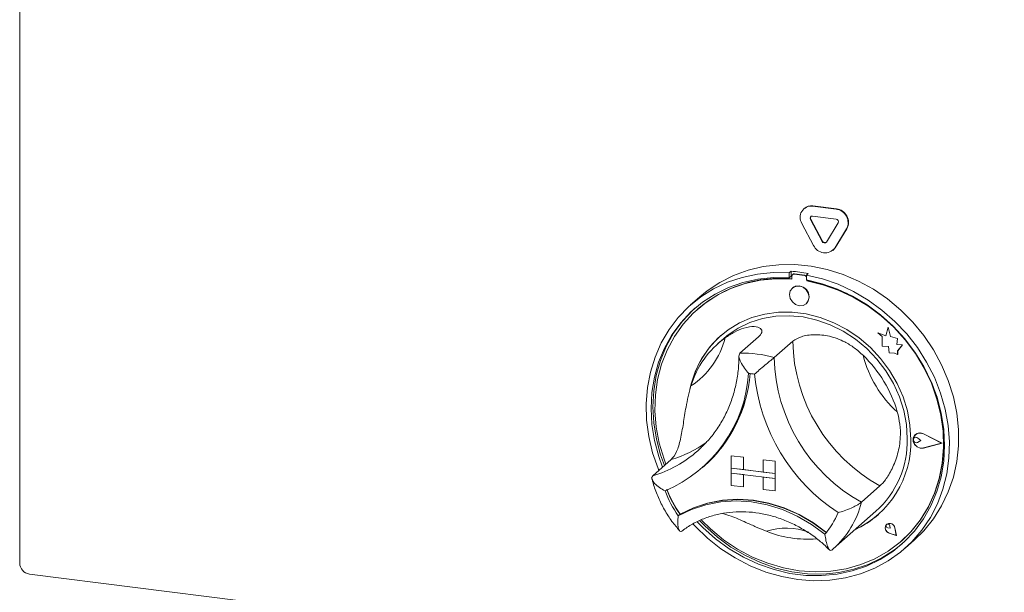
# Model space of a CAD drawing. Units: millimetres. Extents: x 5 to 505, y 5 to 292.
# Drawn here: x 204 to 219, y 101 to 110 of the extents above; entities that cross this region are included whole.
import ezdxf

# ---------------------------------------------------------------- set-up
doc = ezdxf.new("R2010")
doc.units = ezdxf.units.MM

msp = doc.modelspace()

# ---------------------------------------------------------------- linework, layer by layer
at = {"color": 7, "linetype": 'Continuous', "lineweight": 15}
for p, q in [((203.5932, 116.75577), (203.5932, 101.34498)), ((216.09114, 106.99293), (216.08525, 106.98774)), ((216.22305, 107.0279), (216.22894, 107.0331)), ((216.59751, 106.98073), (216.22305, 107.0279)), ((216.60341, 106.98592), (216.22894, 107.0331)), ((216.59751, 106.98073), (216.60341, 106.98592)), ((216.18929, 106.8161), (216.19519, 106.82129)), ((216.19519, 106.82129), (216.38242, 106.47084)), ((216.59751, 106.82359), (216.22305, 106.87077)), ((216.05428, 106.75454), (216.24151, 106.40409)), ((216.18929, 106.8161), (216.37653, 106.46565)), ((216.44404, 106.45714), (216.63127, 106.76041)), ((216.57905, 106.36156), (216.76628, 106.66484)), ((216.58494, 106.36676), (216.77218, 106.67003)), ((216.76628, 106.66484), (216.77218, 106.67003)), ((216.37653, 106.46565), (216.38242, 106.47084)), ((216.55397, 106.32998), (216.58494, 106.36676)), ((216.57905, 106.36156), (216.58494, 106.36676)), ((216.54808, 106.32479), (216.55397, 106.32998)), ((215.88201, 105.99162), (215.85255, 105.96564)), ((215.85255, 105.96564), (215.85255, 105.88694)), ((215.88201, 105.91292), (215.85255, 105.88694)), ((215.88201, 105.99162), (215.88201, 105.91292)), ((215.89171, 105.90978), (215.89171, 105.86729)), ((215.90902, 105.94131), (215.90313, 105.93612)), ((215.93069, 105.94415), (215.93658, 105.94935)), ((216.09438, 105.92353), (215.93069, 105.94415)), ((216.10028, 105.92872), (215.93658, 105.94935)), ((216.09438, 105.92353), (216.10028, 105.92872)), ((216.15484, 105.95725), (216.12538, 105.93126)), ((216.12538, 105.93126), (216.12538, 105.85257)), ((215.90229, 105.72493), (215.902, 105.72467)), ((216.13336, 105.83685), (216.13336, 105.85108)), ((216.13336, 105.83685), (216.13925, 105.84204)), ((216.13925, 105.84204), (216.13925, 105.84996)), ((214.42756, 105.58416), (214.28025, 105.45424)), ((216.12248, 105.47467), (216.12277, 105.47493)), ((214.39239, 105.38648), (214.3865, 105.38128)), ((217.42692, 105.09874), (217.38949, 104.96064)), ((217.42692, 105.09874), (217.42722, 105.099)), ((217.4647, 104.94974), (217.42692, 105.09874)), ((217.465, 104.95), (217.42722, 105.099)), ((215.36258, 104.94578), (215.06795, 104.68594)), ((217.26336, 105.01011), (217.26365, 105.01037)), ((217.26336, 105.01011), (217.3318, 104.94989)), ((217.38949, 104.96064), (217.26336, 105.01011)), ((217.38958, 104.96098), (217.26365, 105.01037)), ((217.3318, 104.94989), (217.3318, 104.79988)), ((217.4647, 104.94974), (217.465, 104.95)), ((217.57803, 104.91817), (217.4647, 104.94974)), ((217.57833, 104.91843), (217.465, 104.95)), ((214.80579, 104.91773), (214.7174, 104.83978)), ((215.90824, 104.87704), (215.61361, 104.6172)), ((217.3318, 104.79988), (217.43606, 104.79297)), ((217.43606, 104.79297), (217.442, 104.69117)), ((217.56396, 104.82626), (217.57803, 104.91817)), ((217.56396, 104.82626), (217.56425, 104.82652)), ((217.65724, 104.82007), (217.56396, 104.82626)), ((217.56425, 104.82652), (217.57833, 104.91843)), ((217.65753, 104.82033), (217.56425, 104.82652)), ((217.57803, 104.91817), (217.57833, 104.91843)), ((217.57965, 104.72531), (217.65724, 104.82007)), ((217.57995, 104.72557), (217.65753, 104.82033)), ((217.65724, 104.82007), (217.65753, 104.82033)), ((217.442, 104.69117), (217.52911, 104.6854)), ((217.52911, 104.6854), (217.57965, 104.66558)), ((217.57965, 104.72531), (217.57995, 104.72557)), ((217.57965, 104.66558), (217.57965, 104.72531)), ((217.57965, 104.66558), (217.57995, 104.66583)), ((217.57995, 104.66583), (217.57995, 104.72557)), ((217.86186, 103.39069), (217.86157, 103.39043)), ((217.86352, 103.38881), (217.86322, 103.38855)), ((218.28062, 103.25148), (217.98917, 103.39988)), ((217.99, 103.40198), (217.99029, 103.40224)), ((218.2872, 103.25065), (217.99, 103.40198)), ((218.28749, 103.25091), (217.99029, 103.40224)), ((217.84135, 103.33768), (217.84106, 103.33742)), ((217.89567, 103.33559), (217.89596, 103.33585)), ((217.94704, 103.29351), (217.89567, 103.33559)), ((217.94704, 103.29351), (217.89567, 103.26438)), ((217.94734, 103.29377), (217.89596, 103.33585)), ((217.94704, 103.29351), (217.94734, 103.29377)), ((218.28062, 103.25148), (217.98917, 103.17652)), ((218.28038, 103.2516), (217.98946, 103.17678)), ((218.2872, 103.25065), (217.99, 103.17422)), ((218.2872, 103.25065), (218.28749, 103.25091)), ((214.39398, 103.13087), (214.45504, 103.18713)), ((217.98917, 103.17652), (217.98946, 103.17678)), ((213.97269, 102.99119), (213.67806, 102.73135)), ((214.92784, 103.05232), (214.92813, 103.05258)), ((214.92784, 103.05232), (214.92784, 102.8559)), ((214.92784, 103.05232), (215.12271, 103.02777)), ((214.92813, 103.05258), (215.12301, 103.02803)), ((215.12271, 103.02777), (215.12301, 103.02803)), ((215.12271, 103.02777), (215.12271, 102.83135)), ((215.12301, 103.02803), (215.12301, 102.83161)), ((215.43452, 102.98849), (215.43481, 102.98875)), ((215.6294, 102.96393), (215.43452, 102.98849)), ((215.43452, 102.98849), (215.43452, 102.79207)), ((215.62969, 102.96419), (215.43481, 102.98875)), ((215.6294, 102.96393), (215.62969, 102.96419)), ((215.6294, 102.96393), (215.6294, 102.76751)), ((215.62969, 102.96419), (215.62969, 102.76777)), ((214.47095, 102.86542), (214.49747, 102.88881)), ((214.92784, 102.8559), (215.12271, 102.83135)), ((215.6294, 102.76751), (214.92784, 102.8559)), ((214.92784, 102.8559), (214.92784, 102.77734)), ((214.92784, 102.77734), (215.12271, 102.75278)), ((214.92784, 102.58092), (214.92784, 102.77734)), ((214.92784, 102.77734), (215.6294, 102.68895)), ((215.12271, 102.83135), (215.12301, 102.83161)), ((215.12271, 102.55636), (215.12271, 102.75278)), ((215.43452, 102.79236), (215.12301, 102.83161)), ((215.12301, 102.55662), (215.12301, 102.75275)), ((215.6294, 102.76751), (215.43452, 102.79207)), ((215.6294, 102.76751), (215.62969, 102.76777)), ((215.6294, 102.76751), (215.6294, 102.68895)), ((215.62969, 102.76777), (215.62969, 102.68921)), ((215.6294, 102.68895), (215.43452, 102.7135)), ((215.43452, 102.51708), (215.43452, 102.7135)), ((215.6294, 102.68895), (215.62969, 102.68921)), ((215.6294, 102.49253), (215.6294, 102.68895)), ((215.62969, 102.49279), (215.62969, 102.68921)), ((214.92784, 102.58092), (215.12271, 102.55636)), ((215.12271, 102.55636), (215.12301, 102.55662)), ((215.6294, 102.49253), (215.43452, 102.51708)), ((215.6294, 102.49253), (215.62969, 102.49279)), ((217.29813, 102.57222), (217.00351, 102.31239)), ((214.11463, 102.1213), (214.08517, 102.09532)), ((216.55342, 101.5701), (217.23106, 102.16773)), ((217.40376, 101.96003), (217.40346, 101.95977)), ((217.40431, 101.95941), (217.40401, 101.95915)), ((217.45913, 101.89665), (217.42055, 101.90706)), ((217.5595, 101.78285), (217.44369, 101.82078)), ((217.44385, 101.82153), (217.44414, 101.82179)), ((217.5585, 101.78397), (217.44385, 101.82153)), ((217.55843, 101.78435), (217.44414, 101.82179)), ((217.45362, 101.93623), (217.45392, 101.93649)), ((217.45913, 101.89665), (217.45362, 101.93623)), ((217.45943, 101.89691), (217.45392, 101.93649)), ((217.45913, 101.89665), (217.45943, 101.89691)), ((217.5585, 101.78397), (217.53557, 101.90242)), ((217.53634, 101.90248), (217.53663, 101.90274)), ((217.5595, 101.78285), (217.53634, 101.90248)), ((217.55979, 101.78311), (217.53663, 101.90274)), ((217.5595, 101.78285), (217.55979, 101.78311)), ((217.63857, 101.69378), (217.64446, 101.69898)), ((217.69768, 101.57924), (217.84499, 101.70916)), ((216.53087, 101.55061), (216.55249, 101.57039)), ((203.7491, 101.1682), (306.25493, 88.25368))]:
    msp.add_line(p, q, dxfattribs=at)
at = {"color": 7, "linetype": 'Continuous', "lineweight": 15, "flags": 128}
for points in [[(214.42756, 105.58416), (214.54499, 105.6801), (214.74731, 105.81471), (214.96537, 105.92475), (215.19669, 106.00898), (215.43866, 106.06644), (215.68853, 106.09649), (215.94348, 106.09878), (216.20061, 106.07329), (216.45701, 106.0203), (216.70977, 105.94041), (216.95604, 105.83454), (217.19303, 105.70388), (217.41803, 105.54991), (217.62852, 105.37438), (217.8221, 105.17926), (217.99657, 104.96679), (218.14997, 104.73936), (218.28055, 104.49954), (218.38684, 104.25006), (218.46763, 103.99375), (218.522, 103.7335), (218.54934, 103.47227), (218.54934, 103.21302), (218.522, 102.95868), (218.46763, 102.71213), (218.38684, 102.47617), (218.28055, 102.25348), (218.14997, 102.04657), (217.99657, 101.85779), (217.84499, 101.70916)], [(213.77584, 102.81759), (213.76378, 102.84732), (213.6763, 103.10186), (213.61497, 103.36108), (213.58048, 103.62207), (213.57323, 103.88186), (213.59329, 104.13753), (213.64043, 104.38617), (213.71413, 104.62499), (213.81355, 104.85128), (213.93757, 105.06247), (214.08478, 105.25619), (214.25352, 105.43025), (214.44189, 105.58266), (214.64774, 105.71172), (214.86877, 105.81596), (215.10245, 105.89421), (215.34616, 105.94557), (215.59714, 105.96947), (215.85255, 105.96564)], [(215.85255, 105.88694), (215.60128, 105.89), (215.35454, 105.8653), (215.11522, 105.81315), (214.88612, 105.73415), (214.66991, 105.62922), (214.46912, 105.49959), (214.28611, 105.34678), (214.123, 105.17257), (213.98172, 104.979), (213.8639, 104.76833), (213.77092, 104.54303), (213.70389, 104.30573), (213.66356, 104.0592), (213.65043, 103.80633), (213.66464, 103.55008), (213.70603, 103.29344), (213.77411, 103.0394), (213.83516, 102.86991)], [(216.12538, 105.93126), (216.38079, 105.87074), (216.63177, 105.7836), (216.87548, 105.67083), (217.10916, 105.5337), (217.33018, 105.37377), (217.53604, 105.19284), (217.7244, 104.99296), (217.89315, 104.77639), (218.04036, 104.54557), (218.16437, 104.30313), (218.26379, 104.05179), (218.33749, 103.7944), (218.38464, 103.53387), (218.4047, 103.27315), (218.39744, 103.01519), (218.36296, 102.76289), (218.30163, 102.51912), (218.21415, 102.28663), (218.10151, 102.06805), (217.96499, 101.86584), (217.80612, 101.68231), (217.62671, 101.51951), (217.42878, 101.3793), (217.21457, 101.26325), (216.9865, 101.17268), (216.74716, 101.10862), (216.49924, 101.07179), (216.24555, 101.0626), (215.98896, 101.08115), (215.73237, 101.12725), (215.47869, 101.20036), (215.23077, 101.29967), (214.99142, 101.42404), (214.76336, 101.57207), (214.54915, 101.7421), (214.35122, 101.93218), (214.32057, 101.96501)], [(215.89171, 105.86729), (215.63962, 105.87157), (215.39206, 105.84748), (215.15204, 105.79529), (214.92249, 105.71566), (214.70619, 105.60954), (214.50577, 105.47823), (214.32367, 105.32333), (214.16211, 105.14671), (214.02305, 104.95052), (213.90817, 104.73716), (213.81889, 104.50921), (213.75627, 104.26944), (213.72109, 104.02078), (213.71377, 103.76624), (213.7344, 103.50892), (213.78272, 103.25194), (213.85816, 102.99844), (213.88852, 102.91696)], [(214.38799, 102.00038), (214.47674, 101.90937), (214.67818, 101.72993), (214.89494, 101.57139), (215.1245, 101.43559), (215.36417, 101.32412), (215.61114, 101.23829), (215.86253, 101.1791), (216.1154, 101.14724), (216.36679, 101.14309), (216.61376, 101.16669), (216.85342, 101.21776), (217.08298, 101.29572), (217.29975, 101.39965), (217.50119, 101.52833), (217.68495, 101.68026), (217.84888, 101.85366), (217.99106, 102.0465), (218.10984, 102.25654), (218.20382, 102.48131), (218.2719, 102.71819), (218.31328, 102.96441), (218.32749, 103.21708), (218.31436, 103.47326), (218.27404, 103.72994), (218.207, 103.98413), (218.11403, 104.23286), (217.99621, 104.47322), (217.85492, 104.70239), (217.69182, 104.9177), (217.5088, 105.11662), (217.30802, 105.29685), (217.09181, 105.45626), (216.8627, 105.59299), (216.62339, 105.70544), (216.37665, 105.79231), (216.12538, 105.85257), (216.12538, 105.85257)], [(214.45542, 102.02818), (214.59912, 101.88736), (214.80742, 101.71539), (215.03038, 101.56557), (215.26527, 101.43973), (215.50926, 101.33939), (215.75936, 101.26578), (216.01253, 101.21979), (216.26571, 101.20199), (216.51581, 101.21258), (216.75979, 101.25143), (216.99469, 101.31809), (217.21764, 101.41173), (217.42594, 101.53121), (217.61706, 101.6751), (217.78867, 101.84162), (217.93868, 102.02877), (218.06527, 102.23426), (218.1669, 102.45559), (218.24234, 102.69009), (218.29067, 102.93488), (218.3113, 103.187), (218.30398, 103.44339), (218.2688, 103.70092), (218.20618, 103.95646), (218.11689, 104.20691), (218.00202, 104.44922), (217.86296, 104.68044), (217.70139, 104.89777), (217.5193, 105.09856), (217.31888, 105.28037), (217.10258, 105.44099), (216.87303, 105.57847), (216.63301, 105.69113), (216.38545, 105.77761), (216.13336, 105.83685), (216.13336, 105.83685)], [(216.16814, 105.58002), (216.15627, 105.64165), (216.12248, 105.69689), (216.0719, 105.73732), (216.01224, 105.7568), (215.95258, 105.75236), (215.902, 105.72467), (215.8682, 105.67795), (215.85634, 105.61931), (215.8682, 105.55768), (215.902, 105.50244), (215.95258, 105.46201), (216.01224, 105.44253), (216.0719, 105.44698), (216.12248, 105.47467), (216.15627, 105.52139), (216.16814, 105.58002)], [(214.35017, 105.40466), (214.31557, 105.37276), (214.15247, 105.19855), (214.01118, 105.00498), (213.89336, 104.79431), (213.80039, 104.56901), (213.73335, 104.33171), (213.69303, 104.08519), (213.6799, 103.83232), (213.69411, 103.57606), (213.73549, 103.31942), (213.80357, 103.06539), (213.86463, 102.89589)], [(217.78982, 103.31361), (217.77581, 103.53989), (217.73398, 103.76614), (217.66501, 103.98877), (217.56998, 104.20429), (217.45039, 104.4093), (217.30812, 104.60056), (217.14542, 104.77505), (216.96485, 104.93003), (216.76927, 105.06304), (216.56175, 105.172), (216.34556, 105.25518), (216.12413, 105.31127), (215.90094, 105.33939), (215.6795, 105.3391), (215.46332, 105.31039), (215.2558, 105.25372), (215.06022, 105.16999), (214.87965, 105.06051), (214.71695, 104.92701), (214.57468, 104.77161), (214.45509, 104.59673), (214.36005, 104.40516), (214.29108, 104.1999), (214.2703, 104.11104)], [(214.80579, 104.91773), (214.86548, 104.96754), (215.03729, 105.08399), (215.22521, 105.17514), (215.42615, 105.23947), (215.63682, 105.27595), (215.85375, 105.28397), (216.07339, 105.2634), (216.29213, 105.21457), (216.50637, 105.13829), (216.7126, 105.03582), (216.90743, 104.90882), (217.08767, 104.7594), (217.25034, 104.59), (217.39279, 104.4034), (217.51267, 104.20267), (217.60802, 103.9911), (217.67727, 103.77217), (217.71927, 103.54947), (217.73335, 103.32667)], [(217.64446, 101.69898), (217.79456, 101.84682), (217.94457, 102.03396), (218.07116, 102.23945), (218.1728, 102.46079), (218.24824, 102.69528), (218.29656, 102.94008), (218.31719, 103.1922), (218.30987, 103.44858), (218.27469, 103.70611), (218.21207, 103.96166), (218.12279, 104.21211), (218.11734, 104.22514)], [(217.99, 103.17422), (217.93901, 103.17296), (217.88948, 103.19363), (217.85043, 103.23246), (217.82894, 103.28241), (217.82894, 103.33437), (217.85043, 103.3789), (217.88948, 103.4079), (217.93901, 103.41609), (217.99, 103.40198)], [(217.98917, 103.17652), (217.93916, 103.17529), (217.8906, 103.19556), (217.8523, 103.23365), (217.83123, 103.28262), (217.83123, 103.33358), (217.8523, 103.37725), (217.8906, 103.40568), (217.93916, 103.41371), (217.98917, 103.39988)], [(217.98946, 103.17678), (217.93946, 103.17555), (217.89089, 103.19582), (217.85259, 103.23391), (217.83152, 103.28288), (217.83152, 103.33384), (217.85259, 103.37751), (217.86352, 103.38881)], [(217.89567, 103.26438), (217.8802, 103.25964), (217.86337, 103.2616), (217.84777, 103.26994), (217.83581, 103.28338), (217.82934, 103.29986), (217.82934, 103.31682), (217.83581, 103.33166), (217.84777, 103.34209), (217.86337, 103.3465), (217.8802, 103.34422), (217.89567, 103.33559)], [(214.08517, 102.09532), (214.29725, 102.19876), (214.52342, 102.27356), (214.76035, 102.31859), (215.00455, 102.3332), (215.25239, 102.31718), (215.50024, 102.27075), (215.74443, 102.19461), (215.98136, 102.08987), (216.20754, 101.95809), (216.41962, 101.8012)], [(214.11463, 102.1213), (214.32671, 102.22475), (214.55289, 102.29954), (214.78982, 102.34458), (215.03401, 102.35919), (215.28186, 102.34316), (215.52971, 102.29674), (215.7739, 102.22059), (216.01083, 102.11586), (216.237, 101.98407), (216.44908, 101.82719)], [(214.11774, 102.12217), (214.32898, 102.22426), (214.55407, 102.29801), (214.78973, 102.34233), (215.03252, 102.35658), (215.27891, 102.34056), (215.5253, 102.2945), (215.76809, 102.21907), (216.00375, 102.11536), (216.22884, 101.9849), (216.44008, 101.82958)], [(214.42653, 102.01667), (214.5062, 101.93536), (214.70764, 101.75592), (214.92441, 101.59737), (215.15397, 101.46157), (215.39363, 101.3501), (215.6406, 101.26427), (215.89199, 101.20508), (216.14486, 101.17322), (216.39625, 101.16907), (216.64322, 101.19267), (216.88289, 101.24375), (217.11245, 101.3217), (217.32921, 101.42563), (217.53065, 101.55431), (217.65722, 101.65481)], [(217.53634, 101.90248), (217.52279, 101.93532), (217.49756, 101.96106), (217.46528, 101.97498), (217.43187, 101.97452), (217.40346, 101.95977), (217.38528, 101.93343), (217.38064, 101.90034), (217.39042, 101.86657), (217.4128, 101.83832), (217.44369, 101.82078)], [(217.44385, 101.82153), (217.41326, 101.8389), (217.3911, 101.86687), (217.38142, 101.90031), (217.38601, 101.93307), (217.40401, 101.95915), (217.43214, 101.97375), (217.46522, 101.97421), (217.49718, 101.96043), (217.52216, 101.93494), (217.53557, 101.90242)], [(217.42055, 101.90706), (217.40954, 101.91241), (217.40096, 101.92149), (217.39616, 101.93284), (217.39593, 101.94465), (217.4003, 101.95503), (217.40856, 101.96232), (217.41941, 101.96535), (217.4311, 101.96365), (217.44176, 101.95747), (217.44969, 101.94782), (217.45362, 101.93623)], [(216.44008, 101.82958), (216.44137, 101.82869), (216.4422, 101.82827)]]:
    msp.add_lwpolyline(points, dxfattribs=at)
at = {"color": 7, "linetype": 'Continuous', "lineweight": 15}
for centre, radius, start, end in [((216.20252, 106.8518), 0.1773, 83.350753, 213.268763), ((216.20428, 106.86127), 0.1736, 81.831891, 130.670902), ((216.57187, 106.76399), 0.21824, 332.977005, 83.251031), ((216.57776, 106.76919), 0.21824, 332.977005, 83.251031), ((216.21894, 106.83555), 0.03546, 83.350753, 213.268763), ((216.22839, 106.84078), 0.03849, 140.710666, 210.409799), ((216.59238, 106.78025), 0.04365, 332.977005, 83.251031), ((216.42265, 106.48104), 0.19681, 203.014985, 322.623504), ((216.41276, 106.48104), 0.03936, 203.014985, 322.623504), ((216.41967, 106.48763), 0.04085, 204.254606, 300.876837), ((215.71673, 103.85879), 2.0218, 84.867291, 130.921688), ((215.71206, 103.54273), 2.45478, 79.608413, 86.030075), ((215.92561, 105.91062), 0.03391, 81.398635, 181.420609), ((215.93165, 105.91497), 0.03473, 81.841587, 130.661207), ((216.08804, 105.8789), 0.04507, 34.074319, 81.915199), ((216.09419, 105.88478), 0.04436, 45.327105, 82.113237), ((215.99986, 105.58875), 0.16752, 317.198912, 125.620332), ((215.68041, 103.33903), 2.54473, 59.867692, 79.612113), ((215.78419, 103.82138), 1.53611, 131.731701, 166.764494), ((215.68499, 103.74586), 1.46006, 125.83605, 163.331295), ((213.57224, 105.24822), 1.29767, 303.384023, 345.783322), ((218.60183, 104.92989), 2.69411, 181.124237, 241.059098), ((215.12579, 102.9451), 1.7418, 73.735708, 91.902781), ((215.61417, 103.18369), 2.03994, 16.131471, 46.051864), ((218.78241, 105.09427), 1.80736, 194.151766, 228.031569), ((218.30721, 104.67006), 2.69411, 181.124237, 241.059098), ((213.02695, 104.50518), 2.18202, 292.84582, 356.321525), ((213.02167, 104.53927), 2.21405, 311.802012, 355.426466), ((213.02473, 104.54175), 2.21389, 311.801977, 355.354061), ((215.06442, 102.86715), 1.50457, 80.979566, 84.658923), ((218.26951, 104.6395), 2.98298, 185.509267, 236.674069), ((217.93445, 103.30333), 0.11358, 60.554938, 129.724467), ((216.24291, 103.27472), 1.5474, 294.931366, 1.440278), ((216.21901, 103.29467), 1.51468, 311.925316, 1.210378), ((217.8676, 103.30509), 0.04184, 47.318767, 128.843991), ((215.51535, 103.10707), 1.75188, 200.472658, 215.276868), ((215.54192, 103.13056), 1.75197, 200.714156, 215.020196), ((215.54481, 103.13306), 1.75188, 200.472658, 215.276868), ((214.11412, 102.12958), 0.00825, 212.370922, 296.054512), ((215.4549, 102.62723), 1.27004, 319.428861, 337.784989), ((216.28858, 103.23812), 1.49286, 293.870849, 311.365884), ((217.46543, 101.90253), 0.0835, 137.059275, 255.2265), ((217.45304, 101.8916), 0.08433, 7.592745, 125.759969), ((217.42268, 101.93401), 0.03134, 4.53341, 125.876817), ((216.14337, 103.47581), 1.75255, 248.118892, 274.577352), ((203.77519, 101.34834), 0.18202, 181.058709, 261.760535)]:
    msp.add_arc(centre, radius, start, end, dxfattribs=at)
at = {"color": 8, "linetype": 'Continuous', "lineweight": 15}
for centre, radius, start, end in [((213.39901, 104.86243), 1.9572, 287.04438, 305.311521), ((213.11005, 104.5904), 1.94389, 286.989914, 311.337657), ((215.57238, 102.67256), 1.47575, 311.664918, 345.873827), ((215.80923, 100.89497), 1.00644, 69.462732, 108.479423)]:
    msp.add_arc(centre, radius, start, end, dxfattribs=at)
at = {"color": 7, "linetype": 'Continuous', "lineweight": 15}
for points, knots in [([(214.83017, 104.92953), (214.87978, 104.96226), (214.98069, 105.02884), (215.14701, 105.09695), (215.30463, 105.12087), (215.4068, 105.08666), (215.4296, 105.02045), (215.38386, 104.96949), (215.36258, 104.94578)], [0, 0, 0, 0, 0.14111014, 0.28705337, 0.47313406, 0.659488, 0.84157553, 1, 1, 1, 1]), ([(215.90824, 104.87704), (215.94896, 104.90338), (216.03042, 104.95608), (216.24469, 104.99012), (216.49196, 104.96743), (216.7148, 104.88509), (216.89371, 104.77504), (216.98406, 104.69367), (217.0299, 104.65239)], [0, 0, 0, 0, 0.18968929, 0.37947794, 0.56623154, 0.74788992, 0.87210411, 1, 1, 1, 1]), ([(215.05119, 104.64257), (215.05088, 104.61284), (215.04975, 104.50423), (215.03061, 104.31988), (214.98461, 104.09403), (214.91468, 103.87757), (214.82234, 103.67238), (214.70754, 103.48138), (214.58465, 103.31765), (214.49194, 103.22673), (214.4517, 103.18726)], [0, 0, 0, 0, 0.05246818, 0.19162762, 0.33098171, 0.47065986, 0.61070913, 0.7511526, 0.89197668, 1, 1, 1, 1]), ([(215.06795, 104.68594), (215.06153, 104.6769), (215.04871, 104.65886), (215.05387, 104.60887), (215.08162, 104.53822), (215.13508, 104.45232), (215.18147, 104.39251), (215.20428, 104.36542), (215.20447, 104.36519)], [0, 0, 0, 0, 0.15212184, 0.30368962, 0.50560233, 0.76758732, 0.99799601, 1, 1, 1, 1]), ([(215.61361, 104.6172), (215.60357, 104.60861), (215.58351, 104.59148), (215.53055, 104.54881), (215.45847, 104.49074), (215.37609, 104.42195), (215.32333, 104.37464), (215.30051, 104.3533), (215.30032, 104.35311)], [0, 0, 0, 0, 0.152121842, 0.303689622, 0.505602328, 0.767587317, 0.99799601, 1, 1, 1, 1]), ([(213.97269, 102.99119), (214.00299, 103.02822), (214.06361, 103.10231), (214.12234, 103.31048), (214.16527, 103.56149), (214.20199, 103.80031), (214.2408, 104.00188), (214.27098, 104.10988), (214.28629, 104.16466)], [0, 0, 0, 0, 0.18968929, 0.37947794, 0.56623154, 0.74788992, 0.87210411, 1, 1, 1, 1]), ([(217.57379, 103.75047), (217.58938, 103.68579), (217.62109, 103.55422), (217.62847, 103.32551), (217.58702, 103.07512), (217.49424, 102.84014), (217.38804, 102.66478), (217.32668, 102.60161), (217.29813, 102.57222)], [0, 0, 0, 0, 0.14111014, 0.28705337, 0.47313406, 0.659488, 0.84157553, 1, 1, 1, 1]), ([(213.66048, 102.7072), (213.67054, 102.66849), (213.69866, 102.56032), (213.76372, 102.38646), (213.86201, 102.19086), (213.97511, 102.01249), (214.0643, 101.90759), (214.10585, 101.85873)], [0, 0, 0, 0, 0.12567743, 0.35115727, 0.57690171, 0.80291978, 1, 1, 1, 1]), ([(213.87413, 102.49434), (213.87386, 102.49447), (213.84278, 102.50992), (213.78009, 102.54681), (213.7088, 102.60764), (213.67037, 102.66328), (213.65977, 102.7056), (213.67196, 102.72276), (213.67806, 102.73135)], [0, 0, 0, 0, 0.00200399, 0.23241268, 0.49439767, 0.69631038, 0.84787816, 1, 1, 1, 1]), ([(217.00351, 102.31239), (216.99314, 102.30433), (216.97245, 102.28825), (216.91404, 102.25461), (216.83128, 102.21425), (216.73108, 102.17502), (216.66203, 102.15473), (216.63093, 102.14711), (216.63066, 102.14705)], [0, 0, 0, 0, 0.15212184, 0.30368962, 0.50560233, 0.76758732, 0.99799601, 1, 1, 1, 1]), ([(214.13135, 101.8447), (214.15673, 101.86359), (214.23438, 101.92137), (214.37577, 102.00278), (214.55887, 102.07938), (214.75289, 102.13199), (214.95477, 102.16023), (215.16176, 102.16368), (215.37103, 102.14237), (215.57977, 102.09664), (215.78513, 102.02709), (215.98453, 101.93485), (216.17469, 101.82053), (216.34603, 101.69483), (216.44572, 101.59888), (216.49141, 101.55491)], [0, 0, 0, 0, 0.03990536, 0.12208918, 0.20420113, 0.28607961, 0.36766363, 0.44894009, 0.52993127, 0.61067903, 0.69123139, 0.77163378, 0.85192456, 0.93213382, 1, 1, 1, 1]), ([(215.49022, 101.84952), (215.43585, 101.87191), (215.32725, 101.91664), (215.13699, 102.00207), (214.94754, 102.08781), (214.83516, 102.12012), (214.79036, 102.133)], [0, 0, 0, 0, 0.22439614, 0.44822759, 0.78006302, 1, 1, 1, 1]), ([(214.08517, 102.09532), (214.08513, 102.09504), (214.07987, 102.06053), (214.07373, 101.99055), (214.08051, 101.90749), (214.09941, 101.85936), (214.12178, 101.84176), (214.13776, 101.8512), (214.14577, 101.85593)], [0, 0, 0, 0, 0.00196099, 0.24298977, 0.50906623, 0.70839276, 0.85389274, 1, 1, 1, 1]), ([(216.41962, 101.8012), (216.41966, 101.80091), (216.42494, 101.76508), (216.43779, 101.6927), (216.46092, 101.60758), (216.48668, 101.55859), (216.51149, 101.54068), (216.52768, 101.5501), (216.5358, 101.55482)], [0, 0, 0, 0, 0.00196099, 0.24298977, 0.50906623, 0.70839276, 0.85389274, 1, 1, 1, 1])]:
    msp.add_open_spline(points, degree=3, knots=knots, dxfattribs=at)

doc.saveas('drawing.dxf')
